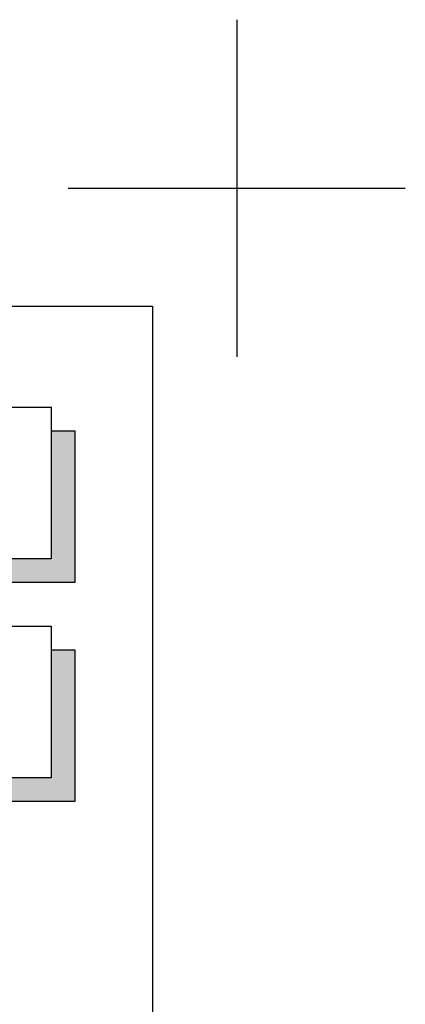
# Model space of a CAD drawing. Units: millimetres. Extents: x 46719 to 103306, y 968 to 8834.
# Drawn here: x 48804 to 48919, y 2261 to 2553 of the extents above; entities that cross this region are included whole.
import ezdxf

# ---------------------------------------------------------------- set-up
doc = ezdxf.new("R2010")
doc.units = ezdxf.units.MM
doc.header["$MEASUREMENT"] = 0
doc.layers.add('VELUX_FRAME', color=7, linetype='Continuous')
doc.layers.add('VELUX_INFO', color=6, linetype='Continuous')

msp = doc.modelspace()

# ---------------------------------------------------------------- hatches: boundary and pattern name
at = {"layer": 'VELUX_INFO'}
for points in [[(48813.64, 2393.02), (48695.64, 2393.02), (48695.64, 2386.02), (48820.64, 2386.02), (48820.64, 2431.02), (48813.64, 2431.02)], [(48813.64, 2328.02), (48695.64, 2328.02), (48695.64, 2321.02), (48820.64, 2321.02), (48820.64, 2366.02), (48813.64, 2366.02)]]:
    msp.add_hatch(color=7, dxfattribs=at).paths.add_polyline_path(points)

# ---------------------------------------------------------------- linework, layer by layer
at = {"layer": 'VELUX_FRAME', "color": 1}
for p, q in [((48868.64, 2553.02), (48868.64, 2453.02)), ((48818.64, 2503.02), (48918.64, 2503.02)), ((48868.64, 2503.02), (48918.64, 2503.02))]:
    msp.add_line(p, q, dxfattribs=at)
at = {"layer": 'VELUX_FRAME', "color": 3}
msp.add_lwpolyline([(46893.64, 2468.02), (48843.64, 2468.02), (48843.64, 1053.02), (46893.64, 1053.02)], close=True, dxfattribs=at)
at = {"layer": 'VELUX_INFO', "color": 7}
for points in [[(48688.64, 2438.02), (48813.64, 2438.02), (48813.64, 2393.02), (48688.64, 2393.02)], [(48688.64, 2373.02), (48813.64, 2373.02), (48813.64, 2328.02), (48688.64, 2328.02)]]:
    msp.add_lwpolyline(points, close=True, dxfattribs=at)
for points in [[(48813.64, 2431.02), (48820.64, 2431.02), (48820.64, 2386.02), (48695.64, 2386.02), (48695.64, 2393.02)], [(48813.64, 2366.02), (48820.64, 2366.02), (48820.64, 2321.02), (48695.64, 2321.02), (48695.64, 2328.02)]]:
    msp.add_lwpolyline(points, dxfattribs=at)

doc.saveas('drawing.dxf')
